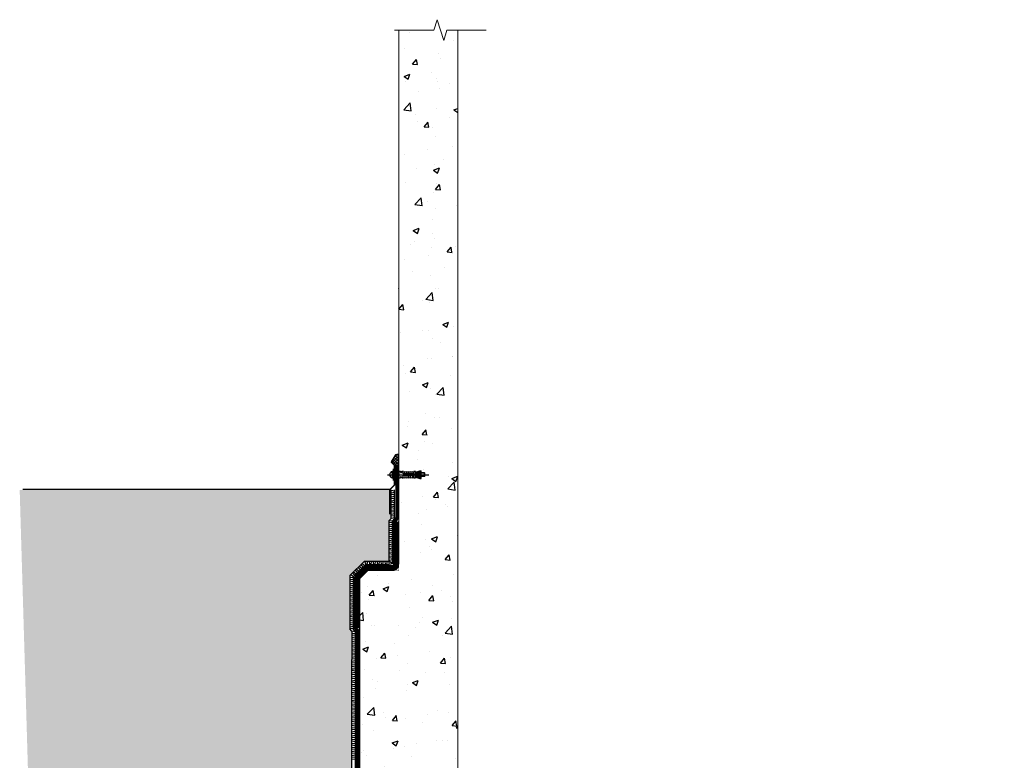
# Model space of a CAD drawing. Units: millimetres. Extents: x 93764 to 244206, y 3977 to 39220.
# Drawn here: x 93764 to 96771, y 6237 to 8498 of the extents above; entities that cross this region are included whole.
import ezdxf

# ---------------------------------------------------------------- set-up
doc = ezdxf.new("R2010")
doc.units = ezdxf.units.MM
doc.linetypes.add('HIDDEN', pattern=[9.525, 6.35, -3.175])
for name, color, linetype, lineweight in [('A-DETL-GENF', 7, 'Continuous', 9), ('A-WALL', 2, 'Continuous', 18), ('base-zigzag', 82, 'ZIGZAG', 50), ('Basesheet', 5, 'Continuous', 9), ('Concrete', 1, 'Continuous', 25), ('S-FNDN-FTNG', 4, 'Continuous', 18), ('Soil', 35, 'Continuous', 15)]:
    doc.layers.add(name, color=color, linetype=linetype, lineweight=lineweight)
for name, color, linetype in [('base-hid', 82, 'HIDDEN'), ('base-vol', 82, 'Continuous'), ('BSW H', 82, 'Continuous'), ('C-PROFILE', 7, 'Continuous'), ('Neoprene Washer', 4, 'Continuous'), ('Primer', 1, 'Continuous'), ('Sealant', 6, 'Continuous')]:
    doc.layers.add(name, color=color, linetype=linetype)
doc.linetypes.add('ZIGZAG', pattern='A,0.00254,-5.08,[131,ltypeshp.shx,S=5.08,R=0,X=-5.08,Y=0],-10.16,[131,ltypeshp.shx,S=5.08,R=180,X=5.08,Y=0],-5.08', length=20.32254)

# ---------------------------------------------------------------- blocks, each defined once
blk = doc.blocks.new('HCG_Break Line - 1_20-788521-found det-21')
at = {"layer": 'A-DETL-GENF'}
for p, q in [((-90376.4, 1282), (-90386.4, 1250)), ((-90356.4, 1218), (-90376.4, 1282)), ((-90386.4, 1250), (-90506.4, 1250)), ((-90386.4, 1250), (-90506.4, 1250)), ((-90346.4, 1250), (-90356.4, 1218)), ((-90226.4, 1250), (-90346.4, 1250)), ((-90226.4, 1250), (-90346.4, 1250))]:
    blk.add_line(p, q, dxfattribs=at)

msp = doc.modelspace()

# ---------------------------------------------------------------- hatches: boundary and pattern name
at = {"lineweight": -3, "true_color": 0x939598}
h = msp.add_hatch(dxfattribs=at)
h.set_pattern_fill('AR-CONC', color=252)
h.set_pattern_definition([(50, (-1008.44, 29.06), (182.18467, -15.93909), [19.05, -209.55]), (355, (-1008.44, 29.06), (-35.24342, 191.05685), [15.24, -167.6406]), (100.45144, (-993.26, 27.74), (146.94125, 175.11775), [16.19, -178.09024]), (46.1842, (-1008.44, 79.86), (271.07904, -42.04233), [28.575, -314.325]), (96.63556, (-985.85, 76.36), (237.4041, 247.4261), [24.285, -267.1356]), (351.18415, (-1008.44, 79.86), (237.4041, 247.4261), [22.86, -251.4597]), (21, (-983.04, 67.16), (151.6144, -102.2652), [19.05, -209.55]), (326, (-983.04, 67.16), (61.80203, 184.18797), [15.24, -167.64]), (71.45144, (-970.4, 58.64), (213.41642, 81.92277), [16.19, -178.08994]), (37.5, (-1008.44, 29.064), (3.088603, 84.55504), [0, -165.608, 0, -170.18, 0, -168.275]), (7.5, (-1008.44, 29.06), (66.81966, 100.180575), [0, -97.028, 0, -161.798, 0, -64.135]), (327.5, (-1065.08, 29.064), (135.590595, -5.728744), [0, -63.5, 0, -198.12, 0, -262.89]), (317.5, (-1090.48, 29.06), (148.12918, 25.42649), [0, -82.55, 0, -131.572, 0, -186.69])])
h.paths.add_polyline_path([(95101.8, 8466.3), (94921.8, 8466.3), (94921.8, 6836.3), (95101.8, 6836.3)])
h = msp.add_hatch(dxfattribs=at)
h.set_pattern_fill('AR-CONC', color=252)
h.paths.add_polyline_path([(97487.3, 6116.3), (97926, 6116.3), (97926, 6816.3), (97913, 6816.3), (97913, 6797.7), (97611.4, 6797.7), (97611.4, 6816.3), (97426, 6816.3), (97426, 6116.3), (97482.7, 6116.3)], flags=0)
h.paths.add_polyline_path([(97876, 6247.3), (97873.7, 6247.6), (97871.5, 6248.5), (97869.6, 6249.9), (97868.2, 6251.8), (97867.3, 6254), (97867, 6256.3), (97867.3, 6258.6), (97868.2, 6260.8), (97869.6, 6262.7), (97871.5, 6264.1), (97873.7, 6265), (97876, 6265.3), (97878.3, 6265), (97880.5, 6264.1), (97882.4, 6262.7), (97883.8, 6260.8), (97884.7, 6258.6), (97885, 6256.3), (97884.7, 6254), (97883.8, 6251.8), (97882.4, 6249.9), (97880.5, 6248.5), (97878.3, 6247.6)], flags=0)
h.paths.add_polyline_path([(95051.8, 6247.3), (95049.5, 6247.6), (95047.3, 6248.5), (95045.4, 6249.9), (95044, 6251.8), (95043.1, 6254), (95042.8, 6256.3), (95043.1, 6258.6), (95044, 6260.8), (95045.4, 6262.7), (95047.3, 6264.1), (95049.5, 6265), (95051.8, 6265.3), (95054.1, 6265), (95056.3, 6264.1), (95058.2, 6262.7), (95059.6, 6260.8), (95060.5, 6258.6), (95060.8, 6256.3), (95060.5, 6254), (95059.6, 6251.8), (95058.2, 6249.9), (95056.3, 6248.5), (95054.1, 6247.6)], flags=0)
h.paths.add_polyline_path([(94852.4, 6247.3), (94850.1, 6247.6), (94847.9, 6248.5), (94846.1, 6249.9), (94844.6, 6251.8), (94843.7, 6254), (94843.4, 6256.3), (94843.7, 6258.6), (94844.6, 6260.8), (94846.1, 6262.7), (94847.9, 6264.1), (94850.1, 6265), (94852.4, 6265.3), (94854.8, 6265), (94856.9, 6264.1), (94858.8, 6262.7), (94860.2, 6260.8), (94861.1, 6258.6), (94861.4, 6256.3), (94861.1, 6254), (94860.2, 6251.8), (94858.8, 6249.9), (94856.9, 6248.5), (94854.8, 6247.6)], flags=0)
h.paths.add_polyline_path([(97485, 6247.3), (97482.7, 6247.6), (97480.5, 6248.5), (97478.6, 6249.9), (97477.2, 6251.8), (97476.3, 6254), (97476, 6256.3), (97476.3, 6258.6), (97477.2, 6260.8), (97478.6, 6262.7), (97480.5, 6264.1), (97482.7, 6265), (97485, 6265.3), (97487.3, 6265), (97489.5, 6264.1), (97491.4, 6262.7), (97492.8, 6260.8), (97493.7, 6258.6), (97494, 6256.3), (97493.7, 6254), (97492.8, 6251.8), (97491.4, 6249.9), (97489.5, 6248.5), (97487.3, 6247.6)], flags=0)
h.paths.add_polyline_path([(97876, 6447.3), (97873.7, 6447.6), (97871.5, 6448.5), (97869.6, 6449.9), (97868.2, 6451.8), (97867.3, 6454), (97867, 6456.3), (97867.3, 6458.6), (97868.2, 6460.8), (97869.6, 6462.7), (97871.5, 6464.1), (97873.7, 6465), (97876, 6465.3), (97878.3, 6465), (97880.5, 6464.1), (97882.4, 6462.7), (97883.8, 6460.8), (97884.7, 6458.6), (97885, 6456.3), (97884.7, 6454), (97883.8, 6451.8), (97882.4, 6449.9), (97880.5, 6448.5), (97878.3, 6447.6)], flags=0)
h.paths.add_polyline_path([(95051.8, 6447.3), (95049.5, 6447.6), (95047.3, 6448.5), (95045.4, 6449.9), (95044, 6451.8), (95043.1, 6454), (95042.8, 6456.3), (95043.1, 6458.6), (95044, 6460.8), (95045.4, 6462.7), (95047.3, 6464.1), (95049.5, 6465), (95051.8, 6465.3), (95054.1, 6465), (95056.3, 6464.1), (95058.2, 6462.7), (95059.6, 6460.8), (95060.5, 6458.6), (95060.8, 6456.3), (95060.5, 6454), (95059.6, 6451.8), (95058.2, 6449.9), (95056.3, 6448.5), (95054.1, 6447.6)], flags=0)
h.paths.add_polyline_path([(94852.4, 6447.3), (94850.1, 6447.6), (94847.9, 6448.5), (94846.1, 6449.9), (94844.6, 6451.8), (94843.7, 6454), (94843.4, 6456.3), (94843.7, 6458.6), (94844.6, 6460.8), (94846.1, 6462.7), (94847.9, 6464.1), (94850.1, 6465), (94852.4, 6465.3), (94854.8, 6465), (94856.9, 6464.1), (94858.8, 6462.7), (94860.2, 6460.8), (94861.1, 6458.6), (94861.4, 6456.3), (94861.1, 6454), (94860.2, 6451.8), (94858.8, 6449.9), (94856.9, 6448.5), (94854.8, 6447.6)], flags=0)
h.paths.add_polyline_path([(97485, 6447.3), (97482.7, 6447.6), (97480.5, 6448.5), (97478.6, 6449.9), (97477.2, 6451.8), (97476.3, 6454), (97476, 6456.3), (97476.3, 6458.6), (97477.2, 6460.8), (97478.6, 6462.7), (97480.5, 6464.1), (97482.7, 6465), (97485, 6465.3), (97487.3, 6465), (97489.5, 6464.1), (97491.4, 6462.7), (97492.8, 6460.8), (97493.7, 6458.6), (97494, 6456.3), (97493.7, 6454), (97492.8, 6451.8), (97491.4, 6449.9), (97489.5, 6448.5), (97487.3, 6447.6)], flags=0)
h.paths.add_polyline_path([(97876, 6647.3), (97873.7, 6647.6), (97871.5, 6648.5), (97869.6, 6649.9), (97868.2, 6651.8), (97867.3, 6654), (97867, 6656.3), (97867.3, 6658.6), (97868.2, 6660.8), (97869.6, 6662.7), (97871.5, 6664.1), (97873.7, 6665), (97876, 6665.3), (97878.3, 6665), (97880.5, 6664.1), (97882.4, 6662.7), (97883.8, 6660.8), (97884.7, 6658.6), (97885, 6656.3), (97884.7, 6654), (97883.8, 6651.8), (97882.4, 6649.9), (97880.5, 6648.5), (97878.3, 6647.6)], flags=0)
h.paths.add_polyline_path([(95051.8, 6647.3), (95049.5, 6647.6), (95047.3, 6648.5), (95045.4, 6649.9), (95044, 6651.8), (95043.1, 6654), (95042.8, 6656.3), (95043.1, 6658.6), (95044, 6660.8), (95045.4, 6662.7), (95047.3, 6664.1), (95049.5, 6665), (95051.8, 6665.3), (95054.1, 6665), (95056.3, 6664.1), (95058.2, 6662.7), (95059.6, 6660.7), (95060.5, 6658.6), (95060.8, 6656.3), (95060.5, 6654), (95059.6, 6651.8), (95058.2, 6649.9), (95056.3, 6648.5), (95054.1, 6647.6)], flags=0)
h.paths.add_polyline_path([(97485, 6647.3), (97482.7, 6647.6), (97480.5, 6648.5), (97478.6, 6649.9), (97477.2, 6651.8), (97476.3, 6654), (97476, 6656.3), (97476.3, 6658.6), (97477.2, 6660.8), (97478.6, 6662.7), (97480.5, 6664.1), (97482.7, 6665), (97485, 6665.3), (97487.3, 6665), (97489.5, 6664.1), (97491.4, 6662.7), (97492.8, 6660.7), (97493.7, 6658.6), (97494, 6656.3), (97493.7, 6654), (97492.8, 6651.8), (97491.4, 6649.9), (97489.5, 6648.5), (97487.3, 6647.6)], flags=0)
h.paths.add_polyline_path([(94852.4, 6647.3), (94850.1, 6647.6), (94847.9, 6648.5), (94846.1, 6649.9), (94844.6, 6651.8), (94843.7, 6654), (94843.4, 6656.3), (94843.7, 6658.6), (94844.6, 6660.8), (94846.1, 6662.7), (94847.9, 6664.1), (94850.1, 6665), (94852.4, 6665.3), (94854.8, 6665), (94856.9, 6664.1), (94858.8, 6662.7), (94860.3, 6660.7), (94861.1, 6658.6), (94861.4, 6656.3), (94861.1, 6654), (94860.2, 6651.8), (94858.8, 6649.9), (94856.9, 6648.5), (94854.8, 6647.6)], flags=0)
h.paths.add_polyline_path([(94826.8, 6816.3), (94801.8, 6791.3), (94801.8, 6116.3), (95101.8, 6116.3), (95101.8, 6816.3)])
at = {"layer": 'Concrete', "ltscale": 2}
h = msp.add_hatch(dxfattribs=at)
h.set_pattern_fill('AR-SAND', scale=0.5)
h.set_pattern_definition([(37.5, (85423.134, 7214.472), (-0.800016, 24.470662), [0, -19.304, 0, -21.59, 0, -20.6375]), (7.5, (85423.134, 7214.47), (22.476164, 35.841255), [0, -10.414, 0, -17.399, 0, -6.6675]), (327.5, (85407.513, 7214.472), (39.54962, 0.07186), [0, -6.35, 0, -22.86, 0, -29.845]), (317.5, (85407.513, 7214.47), (38.17782, 11.14647), [0, -3.175, 0, -14.986, 0, -17.145])])
edge = h.paths.add_edge_path()
edge.add_line((99608.1, 5805.3), (99608.1, 5705.3))
edge.add_line((99608.1, 5705.3), (96214.9, 5705.3))
edge.add_line((96214.9, 5705.3), (95814.9, 5305.3))
edge.add_line((95814.9, 5305.3), (93812.9, 5305.3))
edge.add_line((93812.9, 5305.3), (93812.9, 5405.3))
edge.add_line((93812.9, 5405.3), (95804.9, 5406.3))
edge.add_arc((95804.9, 5415.3), 9, 270, 360)
edge.add_line((95813.9, 5415.3), (95814.9, 5788.2))
edge.add_line((95814.9, 5788.2), (95814.9, 5788.2))
edge.add_line((95814.9, 5788.2), (95814.9, 5786.7))
edge.add_line((95814.9, 5786.7), (95834.5, 5806.3))
edge.add_line((95834.5, 5806.3), (95834.3, 5806.3))
edge.add_line((95834.3, 5806.3), (95833.5, 5805.3))
edge.add_line((95833.5, 5805.3), (99608.1, 5805.3))
h.paths.add_polyline_path([(98187, 7055.3), (97937, 6805.3), (98037, 6805.3), (98187, 6955.3), (99147.2, 6955.3), (99147.2, 7055.3)])
at = {"layer": 'Sealant', "linetype": 'Continuous', "lineweight": 30}
h = msp.add_hatch(dxfattribs=at)
h.set_pattern_fill('ANSI37', color=256, scale=1.901251)
h.set_pattern_definition([(45, (-42945.028, 13675.5984), (-4.26843035, 4.26843035), []), (135, (-42945.028, 13675.5984), (-4.26843035, -4.26843035), [])])
edge = h.paths.add_edge_path()
edge.add_arc((94915.8, 7163.2), 7.48, 90, 148.479, ccw=False)
edge.add_line((94915.8, 7170.7), (94921.8, 7170.7))
edge.add_line((94921.8, 7170.7), (94921.8, 7137.9))
edge.add_line((94921.8, 7137.9), (94908.8, 7137.9))
edge.add_line((94908.8, 7137.9), (94898.1, 7148.6))
edge.add_line((94898.1, 7148.6), (94909.5, 7167.1))
at = {"layer": 'Soil', "ltscale": 2, "true_color": 0xcbbe95}
h = msp.add_hatch(dxfattribs=at)
h.set_pattern_fill('EARTH', color=253, scale=5, angle=45)
h.paths.add_polyline_path([(94892.3, 6967.4), (94892.3, 6969), (94898.7, 6975.9), (94898.7, 7062.8), (93764, 7062.8), (93812.9, 5405.3), (94551.9, 5406.3), (94551.9, 5412.3), (94651.5, 5412.3), (94651.5, 5423.3), (94701.9, 5424.3), (94701.9, 5434.4), (94771.3, 5430.3), (94778.5, 6631.4), (94772.1, 6638.3), (94772.1, 6801.3), (94816.9, 6845.4), (94892.3, 6845.4)])

# ---------------------------------------------------------------- linework, layer by layer
at = {"lineweight": -3, "const_width": 4.49}
msp.add_lwpolyline([(94898.1, 7148.6), (94908.8, 7137.9), (94908.8, 7078), (94893.9, 7063.1), (94893.9, 6988.3)], dxfattribs=at)
at = {"color": 253, "lineweight": -3, "true_color": 0xcbbe95}
msp.add_lwpolyline([(94898.7, 7064.3), (93773.4, 7064.3)], dxfattribs=at)
at = {"layer": 'A-WALL', "color": 0}
for p, q in [((94921.8, 8466.3), (94921.8, 6836.3)), ((95101.8, 6816.3), (95101.8, 8466.3)), ((95101.8, 5716.3), (95101.8, 6816.3))]:
    msp.add_line(p, q, dxfattribs=at)
at = {"layer": 'base-hid', "ltscale": 2, "const_width": 6}
msp.add_lwpolyline([(94701.9, 5427.3), (94784.9, 5427.3, 0.414214), (94790.9, 5433.3), (94790.9, 5565.7, -0.147433), (94791.9, 5569), (94796.9, 5576.5, 0.147446), (94797.9, 5579.8), (94797.8, 6628.3, 0.157274), (94796.7, 6631.9), (94792, 6638.4, -0.157274), (94790.8, 6641.9), (94790.8, 6790.5, -0.196082), (94794.5, 6799.6), (94817.8, 6823.4, -0.20139), (94827.1, 6827.3), (94904.8, 6827.4, 0.413799), (94910.8, 6833.4), (94910.8, 6965.6, -0.157274), (94911.9, 6969.2), (94916.7, 6975.7, 0.157274), (94917.8, 6979.2), (94917.8, 7137.9)], format="xyb", dxfattribs=at)
at = {"layer": 'base-vol', "lineweight": 9, "ltscale": 2}
msp.add_lwpolyline([(94701.9, 5424.3), (94784.9, 5424.3, 0.414214), (94793.9, 5433.3), (94793.9, 5565.7, -0.147433), (94794.4, 5567.3), (94799.4, 5574.8, 0.147446), (94800.9, 5579.8), (94800.8, 6628.3, 0.157274), (94799.1, 6633.6), (94794.4, 6640.2, -0.157274), (94793.8, 6641.9), (94793.8, 6790.5, -0.196082), (94796.7, 6797.5), (94820, 6821.3, -0.20139), (94827.1, 6824.3), (94904.8, 6824.4, 0.413799), (94913.8, 6833.4), (94913.8, 6965.6, -0.157274), (94914.4, 6967.4), (94919.1, 6974, 0.157274), (94920.8, 6979.2), (94920.8, 7137.9)], format="xyb", dxfattribs=at)
at = {"layer": 'base-zigzag', "ltscale": 0.7}
msp.add_lwpolyline([(94701.9, 5430.3), (94784.9, 5430.3, 0.414214), (94787.9, 5433.3), (94787.9, 5565.7, -0.147433), (94789.4, 5570.7), (94794.4, 5578.2, 0.147446), (94794.9, 5579.8), (94794.8, 6628.3, 0.157274), (94794.3, 6630.1), (94789.5, 6636.7, -0.157274), (94787.8, 6641.9), (94787.8, 6790.5, -0.196082), (94792.4, 6801.7), (94815.7, 6825.5, -0.20139), (94827.1, 6830.3), (94904.8, 6830.4, 0.413799), (94907.8, 6833.4), (94907.8, 6965.6, -0.157274), (94909.5, 6970.9), (94914.2, 6977.5, 0.157274), (94914.8, 6979.2), (94914.8, 7137.9)], format="xyb", dxfattribs=at)
at = {"layer": 'Basesheet', "linetype": 'HIDDEN', "ltscale": 2, "const_width": 6}
msp.add_lwpolyline([(94797.8, 6641.3), (94797.8, 6790.5, -0.198925), (94799.6, 6794.7), (94823.4, 6818.5, -0.198912), (94827.6, 6820.3), (94904.8, 6820.3, 0.414214), (94917.8, 6833.3), (94917.8, 6966.3)], format="xyb", dxfattribs=at)
at = {"layer": 'Basesheet', "lineweight": 9, "ltscale": 2}
for points in [[(94794.8, 6641.3), (94794.8, 6790.5, -0.198925), (94797.4, 6796.8), (94821.3, 6820.7, -0.198912), (94827.6, 6823.3), (94904.8, 6823.3, 0.414214), (94914.8, 6833.3), (94914.8, 6966.3)], [(94800.8, 6641.3), (94800.8, 6790.5, -0.198925), (94801.7, 6792.6), (94825.5, 6816.4, -0.198912), (94827.6, 6817.3), (94904.8, 6817.3, 0.414214), (94920.8, 6833.3), (94920.8, 6966.3)]]:
    msp.add_lwpolyline(points, format="xyb", dxfattribs=at)
at = {"layer": 'BSW H', "color": 1, "ltscale": 0.5}
for points in [[(94898.7, 6975.9), (94898.7, 7061.9)], [(94908.7, 7059.4), (94898.7, 7060.9)], [(94908.7, 7054.4), (94898.7, 7052.9)], [(94908.7, 7047.4), (94898.7, 7048.9)], [(94908.7, 7042.4), (94898.7, 7040.9)], [(94908.7, 7035.4), (94898.7, 7036.9)], [(94908.7, 6975.9), (94908.7, 7062.8)], [(94908.7, 7030.4), (94898.7, 7028.9)], [(94908.7, 7023.4), (94898.7, 7024.9)], [(94908.7, 7018.4), (94898.7, 7016.9)], [(94908.7, 7013.4), (94898.7, 7011.9)], [(94908.7, 7011.4), (94898.7, 7012.9)], [(94908.7, 7006.4), (94898.7, 7007.9)], [(94908.7, 7001.4), (94898.7, 6999.9)], [(94908.7, 6994.4), (94898.7, 6995.9)], [(94908.7, 6989.4), (94898.7, 6987.9)], [(94908.7, 6982.4), (94898.7, 6983.9)], [(94908.7, 6977.4), (94898.7, 6975.9)], [(94898.7, 6975.9), (94892.3, 6969)], [(94892.3, 6845.4), (94892.3, 6969)], [(94902.3, 6968.9), (94892.3, 6967.4)], [(94902.3, 6961.9), (94892.3, 6963.4)], [(94902.3, 6956.9), (94892.3, 6955.4)], [(94902.3, 6956.9), (94892.3, 6955.4)], [(94902.3, 6949.9), (94892.3, 6951.4)], [(94902.3, 6949.9), (94892.3, 6951.4)], [(94908.7, 6975.9), (94902.3, 6968.9)], [(94902.3, 6836.9), (94902.3, 6968.9)], [(94902.3, 6944.9), (94892.3, 6943.4)], [(94902.3, 6937.9), (94892.3, 6939.4)], [(94902.3, 6932.9), (94892.3, 6931.4)], [(94902.3, 6925.9), (94892.3, 6927.4)], [(94902.3, 6920.9), (94892.3, 6919.4)], [(94902.3, 6913.9), (94892.3, 6915.4)], [(94902.3, 6908.9), (94892.3, 6907.4)], [(94902.3, 6901.9), (94892.3, 6903.4)], [(94902.3, 6896.9), (94892.3, 6895.4)], [(94902.3, 6889.9), (94892.3, 6891.4)], [(94902.3, 6884.9), (94892.3, 6883.4)], [(94902.3, 6877.9), (94892.3, 6879.4)], [(94902.3, 6872.9), (94892.3, 6871.4)], [(94902.3, 6865.9), (94892.3, 6867.4)], [(94902.3, 6860.9), (94892.3, 6859.4)], [(94772.1, 6801.3), (94816.9, 6845.4)], [(94782.4, 6797.5), (94820.9, 6835.4)], [(94797.4, 6826.2), (94803.4, 6818)], [(94801, 6829.7), (94809.1, 6823.7)], [(94806, 6834.6), (94811.9, 6826.5)], [(94809.5, 6838.2), (94817.6, 6832.1)], [(94816.9, 6845.4), (94892.3, 6845.4)], [(94816.9, 6845.4), (94820.9, 6835.4)], [(94820.9, 6835.4), (94892.3, 6835.4)], [(94825.8, 6845.4), (94824.3, 6835.4)], [(94830.8, 6845.4), (94832.3, 6835.4)], [(94837.8, 6845.4), (94836.3, 6835.4)], [(94842.8, 6845.4), (94844.3, 6835.4)], [(94849.8, 6845.4), (94848.3, 6835.4)], [(94854.8, 6845.4), (94856.3, 6835.4)], [(94861.8, 6845.4), (94860.3, 6835.4)], [(94866.8, 6845.4), (94868.3, 6835.4)], [(94873.8, 6845.4), (94872.3, 6835.4)], [(94878.8, 6845.4), (94880.3, 6835.4)], [(94885.8, 6845.4), (94884.3, 6835.4)], [(94890.8, 6845.4), (94892.3, 6835.4)], [(94902.3, 6853.9), (94892.3, 6855.4)], [(94902.3, 6848.9), (94892.3, 6847.4)], [(94902.3, 6836.9), (94892.3, 6845.4)], [(94902.3, 6836.9), (94892.3, 6835.4)], [(94902.3, 6836.9), (94892.3, 6835.4)], [(94772.1, 6801.3), (94772.1, 6638.3)], [(94782.1, 6794.4), (94772.1, 6795.9)], [(94782.1, 6794.4), (94772.1, 6795.9)], [(94775.3, 6804.5), (94783.4, 6798.4)], [(94780.3, 6809.4), (94786.2, 6801.2)], [(94782.4, 6797.5), (94782.1, 6638.4)], [(94783.9, 6812.9), (94791.9, 6806.8)], [(94788.9, 6817.8), (94794.8, 6809.6)], [(94792.4, 6821.3), (94800.5, 6815.2)], [(94782.1, 6789.4), (94772.1, 6787.9)], [(94782.1, 6782.4), (94772.1, 6783.9)], [(94782.1, 6777.4), (94772.1, 6775.9)], [(94782.1, 6770.4), (94772.1, 6771.9)], [(94782.1, 6770.4), (94772.1, 6771.9)], [(94782.1, 6765.4), (94772.1, 6763.9)], [(94782.1, 6758.4), (94772.1, 6759.9)], [(94782.1, 6753.4), (94772.1, 6751.9)], [(94782.1, 6746.4), (94772.1, 6747.9)], [(94782.1, 6741.4), (94772.1, 6739.9)], [(94782.1, 6734.4), (94772.1, 6735.9)], [(94782.1, 6729.4), (94772.1, 6727.9)], [(94782.1, 6722.4), (94772.1, 6723.9)], [(94782.1, 6717.4), (94772.1, 6715.9)], [(94782.1, 6710.4), (94772.1, 6711.9)], [(94782.1, 6705.4), (94772.1, 6703.9)], [(94782.1, 6698.4), (94772.1, 6699.9)], [(94782.1, 6693.4), (94772.1, 6691.9)], [(94782.1, 6686.4), (94772.1, 6687.9)], [(94782.1, 6681.4), (94772.1, 6679.9)], [(94782.1, 6674.4), (94772.1, 6675.9)], [(94782.1, 6669.4), (94772.1, 6667.9)], [(94782.1, 6662.4), (94772.1, 6663.9)], [(94782.1, 6657.4), (94772.1, 6655.9)], [(94782.1, 6657.4), (94772.1, 6655.9)], [(94782.1, 6650.4), (94772.1, 6651.9)], [(94782.1, 6650.4), (94772.1, 6651.9)], [(94782.1, 6645.4), (94772.1, 6643.9)], [(94782.1, 6638.4), (94772.1, 6639.9)], [(94778.5, 6631.4), (94772.1, 6638.3)], [(94778.5, 6631.4), (94778.5, 6545.4)], [(94788.5, 6629.9), (94778.5, 6631.4)], [(94788.5, 6624.9), (94778.5, 6623.4)], [(94788.5, 6617.9), (94778.5, 6619.4)], [(94788.5, 6631.4), (94782.1, 6638.4)], [(94788.5, 6631.4), (94788.5, 5669)], [(94788.5, 6612.9), (94778.5, 6611.4)], [(94788.5, 6605.9), (94778.5, 6607.4)], [(94788.5, 6605.9), (94778.5, 6607.4)], [(94788.5, 6600.9), (94778.5, 6599.4)], [(94788.5, 6600.9), (94778.5, 6599.4)], [(94788.5, 6593.9), (94778.5, 6595.4)], [(94788.5, 6588.9), (94778.5, 6587.4)], [(94788.5, 6581.9), (94778.5, 6583.4)], [(94788.5, 6581.9), (94778.5, 6583.4)], [(94788.5, 6576.9), (94778.5, 6575.4)], [(94788.5, 6576.9), (94778.5, 6575.4)], [(94788.5, 6569.9), (94778.5, 6571.4)], [(94788.5, 6564.9), (94778.5, 6563.4)], [(94788.5, 6557.9), (94778.5, 6559.4)], [(94788.5, 6557.9), (94778.5, 6559.4)], [(94788.5, 6552.9), (94778.5, 6551.4)], [(94788.5, 6552.9), (94778.5, 6551.4)], [(94788.5, 6545.9), (94778.5, 6547.4)], [(94778.5, 5582.1), (94778.5, 6545.4)], [(94788.5, 6540.9), (94778.5, 6539.4)], [(94788.5, 6533.9), (94778.5, 6535.4)], [(94788.5, 6533.9), (94778.5, 6535.4)], [(94788.5, 6528.9), (94778.5, 6527.4)], [(94788.5, 6528.9), (94778.5, 6527.4)], [(94788.5, 6521.9), (94778.5, 6523.4)], [(94788.5, 6516.9), (94778.5, 6515.4)], [(94788.5, 6509.9), (94778.5, 6511.4)], [(94788.5, 6509.9), (94778.5, 6511.4)], [(94788.5, 6504.9), (94778.5, 6503.4)], [(94788.5, 6504.9), (94778.5, 6503.4)], [(94788.5, 6497.9), (94778.5, 6499.4)], [(94788.5, 6492.9), (94778.5, 6491.4)], [(94788.5, 6485.9), (94778.5, 6487.4)], [(94788.5, 6485.9), (94778.5, 6487.4)], [(94788.5, 6480.9), (94778.5, 6479.4)], [(94788.5, 6480.9), (94778.5, 6479.4)], [(94788.5, 6473.9), (94778.5, 6475.4)], [(94788.5, 6468.9), (94778.5, 6467.4)], [(94788.5, 6461.9), (94778.5, 6463.4)], [(94788.5, 6461.9), (94778.5, 6463.4)], [(94788.5, 6456.9), (94778.5, 6455.4)], [(94788.5, 6456.9), (94778.5, 6455.4)], [(94788.5, 6449.9), (94778.5, 6451.4)], [(94788.5, 6444.9), (94778.5, 6443.4)], [(94788.5, 6437.9), (94778.5, 6439.4)], [(94788.5, 6437.9), (94778.5, 6439.4)], [(94788.5, 6432.9), (94778.5, 6431.4)], [(94788.5, 6432.9), (94778.5, 6431.4)], [(94788.5, 6425.9), (94778.5, 6427.4)], [(94788.5, 6420.9), (94778.5, 6419.4)], [(94788.5, 6413.9), (94778.5, 6415.4)], [(94788.5, 6413.9), (94778.5, 6415.4)], [(94788.5, 6408.9), (94778.5, 6407.4)], [(94788.5, 6408.9), (94778.5, 6407.4)], [(94788.5, 6401.9), (94778.5, 6403.4)], [(94788.5, 6396.9), (94778.5, 6395.4)], [(94788.5, 6389.9), (94778.5, 6391.4)], [(94788.5, 6389.9), (94778.5, 6391.4)], [(94788.5, 6384.9), (94778.5, 6383.4)], [(94788.5, 6384.9), (94778.5, 6383.4)], [(94788.5, 6377.9), (94778.5, 6379.4)], [(94788.5, 6372.9), (94778.5, 6371.4)], [(94788.5, 6365.9), (94778.5, 6367.4)], [(94788.5, 6365.9), (94778.5, 6367.4)], [(94788.5, 6360.9), (94778.5, 6359.4)], [(94788.5, 6360.9), (94778.5, 6359.4)], [(94788.5, 6353.9), (94778.5, 6355.4)], [(94788.5, 6348.9), (94778.5, 6347.4)], [(94788.5, 6341.9), (94778.5, 6343.4)], [(94788.5, 6341.9), (94778.5, 6343.4)], [(94788.5, 6336.9), (94778.5, 6335.4)], [(94788.5, 6336.9), (94778.5, 6335.4)], [(94788.5, 6329.9), (94778.5, 6331.4)], [(94788.5, 6324.9), (94778.5, 6323.4)], [(94788.5, 6317.9), (94778.5, 6319.4)], [(94788.5, 6317.9), (94778.5, 6319.4)], [(94788.5, 6312.9), (94778.5, 6311.4)], [(94788.5, 6312.9), (94778.5, 6311.4)], [(94788.5, 6305.9), (94778.5, 6307.4)], [(94788.5, 6300.9), (94778.5, 6299.4)], [(94788.5, 6293.9), (94778.5, 6295.4)], [(94788.5, 6293.9), (94778.5, 6295.4)], [(94788.5, 6288.9), (94778.5, 6287.4)], [(94788.5, 6288.9), (94778.5, 6287.4)], [(94788.5, 6281.9), (94778.5, 6283.4)], [(94788.5, 6276.9), (94778.5, 6275.4)], [(94788.5, 6269.9), (94778.5, 6271.4)], [(94788.5, 6269.9), (94778.5, 6271.4)], [(94788.5, 6264.9), (94778.5, 6263.4)], [(94788.5, 6264.9), (94778.5, 6263.4)], [(94788.5, 6257.9), (94778.5, 6259.4)], [(94788.5, 6252.9), (94778.5, 6251.4)], [(94788.5, 6245.9), (94778.5, 6247.4)], [(94788.5, 6245.9), (94778.5, 6247.4)], [(94788.5, 6240.9), (94778.5, 6239.4)], [(94788.5, 6240.9), (94778.5, 6239.4)]]:
    msp.add_lwpolyline(points, dxfattribs=at)
at = {"layer": 'C-PROFILE'}
for p, q in [((94887.7, 7109.3), (95013.3, 7109.2)), ((94902.6, 7100.7), (94902.6, 7117.9)), ((94923.2, 7113.9), (94902.6, 7113.9)), ((94923.2, 7113), (94902.6, 7113)), ((94923.2, 7105.6), (94902.6, 7105.6)), ((94923.2, 7104.7), (94902.6, 7104.7)), ((94923.1, 7099.6), (94923.2, 7118.9)), ((94923.1, 7099.6), (94927.1, 7099.6)), ((94927.1, 7118.9), (94923.2, 7118.9)), ((94927.1, 7116.6), (94927.1, 7118.9)), ((94930.7, 7118.4), (94927.1, 7118.4)), ((94927.1, 7101.9), (94927.1, 7099.6)), ((94930.7, 7100.2), (94927.1, 7100.2)), ((94928, 7115.7), (94929.8, 7115.7)), ((94928, 7102.9), (94929.7, 7102.9)), ((94930.7, 7116.6), (94930.7, 7118.9)), ((94934.8, 7118.9), (94930.7, 7118.9)), ((94930.7, 7101.9), (94930.7, 7099.6)), ((94930.7, 7099.6), (94934.8, 7099.6)), ((94934.8, 7118.9), (94940.3, 7118.2)), ((94934.8, 7112), (94934.8, 7118.9)), ((94967.7, 7112), (94934.8, 7112)), ((94972.9, 7110.2), (94934.8, 7110.2)), ((94934.8, 7110.2), (94934.8, 7108.3)), ((94972.9, 7108.3), (94934.8, 7108.3)), ((94967.7, 7106.5), (94934.8, 7106.5)), ((94934.8, 7099.6), (94934.8, 7106.5)), ((94934.8, 7099.6), (94940.3, 7100.3)), ((94940.3, 7118.9), (94945.8, 7118.2)), ((94940.3, 7112), (94940.3, 7118.9)), ((94940.3, 7106.5), (94940.3, 7099.6)), ((94940.3, 7099.6), (94945.8, 7100.3)), ((94945.8, 7112), (94945.8, 7118.9)), ((94945.8, 7118.9), (94951.3, 7118.2)), ((94945.8, 7106.5), (94945.8, 7099.6)), ((94945.8, 7099.6), (94951.3, 7100.3)), ((94951.3, 7118.9), (94956.8, 7118.2)), ((94951.3, 7112), (94951.3, 7118.9)), ((94951.3, 7106.5), (94951.3, 7099.6)), ((94951.3, 7099.6), (94956.7, 7100.3)), ((94956.8, 7106.5), (94956.7, 7099.6)), ((94956.7, 7099.6), (94962.2, 7100.3)), ((94956.8, 7112), (94956.8, 7118.9)), ((94956.8, 7118.9), (94962.2, 7118.2)), ((94956.8, 7108.3), (94956.8, 7110.2)), ((94962.2, 7118.9), (94967.7, 7118.2)), ((94962.2, 7112), (94962.2, 7118.9)), ((94962.2, 7106.5), (94962.2, 7099.6)), ((94962.2, 7099.6), (94967.7, 7100.3)), ((94967.7, 7112), (94967.7, 7118.9)), ((94972.9, 7118.9), (94967.7, 7118.9)), ((94967.7, 7099.6), (94967.7, 7106.5)), ((94967.7, 7099.6), (94972.9, 7099.6)), ((94972.9, 7116.9), (94985.6, 7120.6)), ((94972.9, 7116.1), (94985.6, 7119.4)), ((94972.9, 7110.2), (94972.9, 7118.9)), ((94972.9, 7114.9), (94985.6, 7117.6)), ((94972.9, 7113.2), (94985.6, 7115.1)), ((94972.9, 7110.9), (94985.6, 7111.8)), ((94972.9, 7099.6), (94972.9, 7108.3)), ((94972.9, 7107.5), (94985.6, 7106.7)), ((94972.9, 7105.3), (94985.6, 7103.4)), ((94972.9, 7103.6), (94985.6, 7100.8)), ((94972.9, 7102.4), (94985.6, 7099.1)), ((94972.9, 7101.6), (94985.6, 7097.9)), ((94985.6, 7120.6), (94990.1, 7120.6)), ((94985.6, 7097.9), (94985.6, 7120.6)), ((94985.6, 7097.9), (94990.1, 7097.9)), ((94990.1, 7097.9), (94990.1, 7120.6)), ((95000, 7114.7), (94990.1, 7114.7)), ((95000.9, 7113.8), (94990.1, 7113.8)), ((95000.9, 7104.6), (94990.1, 7104.6)), ((95000, 7103.7), (94990.1, 7103.7)), ((95000, 7114.7), (95000.9, 7113.8)), ((95000, 7103.7), (95000, 7114.7)), ((95000.9, 7104.6), (95000, 7103.7)), ((95000.9, 7104.6), (95000.9, 7113.8))]:
    msp.add_line(p, q, dxfattribs=at)
for centre, major_axis, start_param, end_param in [((94903.5, 7109.3), (6.87, 6.87), 0.991034, 3.719691), ((94901.7, 7117.9), (-0.652, 0.652), 3.926159, 5.703423), ((94901.7, 7100.7), (0.652, 0.652), 3.719691, 5.496955), ((94928, 7116.6), (-0.652, 0.652), 0.784566, 2.355363), ((94928, 7101.9), (-0.652, 0.652), -0.78623, 0.784566), ((94929.7, 7101.9), (-0.652, 0.652), 3.926159, 5.496955), ((94929.8, 7116.6), (0.652, 0.652), 3.926159, 5.496955)]:
    msp.add_ellipse(centre, major_axis=major_axis, ratio=1, start_param=start_param, end_param=end_param, dxfattribs=at)
at = {"layer": 'C-PROFILE', "extrusion": (0, 0, -1)}
msp.add_ellipse((94781.6, 6515.5), major_axis=(0.343, -0.343), ratio=1, start_param=3.719691, end_param=5.496955, dxfattribs=at)
at = {"layer": 'Neoprene Washer', "lineweight": -3, "const_width": 3.74}
msp.add_lwpolyline([(94904.7, 7127.2), (94904.7, 7091.4)], dxfattribs=at)
at = {"layer": 'Primer', "ltscale": 2, "const_width": 1}
msp.add_lwpolyline([(94802, 5416.3), (94801.9, 6790.9), (94826.3, 6815.3), (94921.9, 6815.3), (94921.9, 7170.7)], dxfattribs=at)
at = {"layer": 'S-FNDN-FTNG', "color": 0}
msp.add_line((94826.8, 6816.3), (94801.8, 6791.3), dxfattribs=at)
at = {"layer": 'S-FNDN-FTNG', "lineweight": 35}
msp.add_line((94801.8, 6791.3), (94801.8, 5816.3), dxfattribs=at)
at = {"layer": 'Sealant', "lineweight": -3}
msp.add_lwpolyline([(94908.8, 7137.9), (94921.8, 7137.9), (94921.8, 7170.7), (94915.8, 7170.7, 0.260848), (94909.5, 7167.1), (94898.1, 7148.6), (94908.8, 7137.9)], format="xyb", dxfattribs=at)

# ---------------------------------------------------------------- block references
at = {"layer": 'A-DETL-GENF'}
msp.add_blockref('HCG_Break Line - 1_20-788521-found det-21', (185415.3, 7216.3), dxfattribs=at)

doc.saveas('drawing.dxf')
